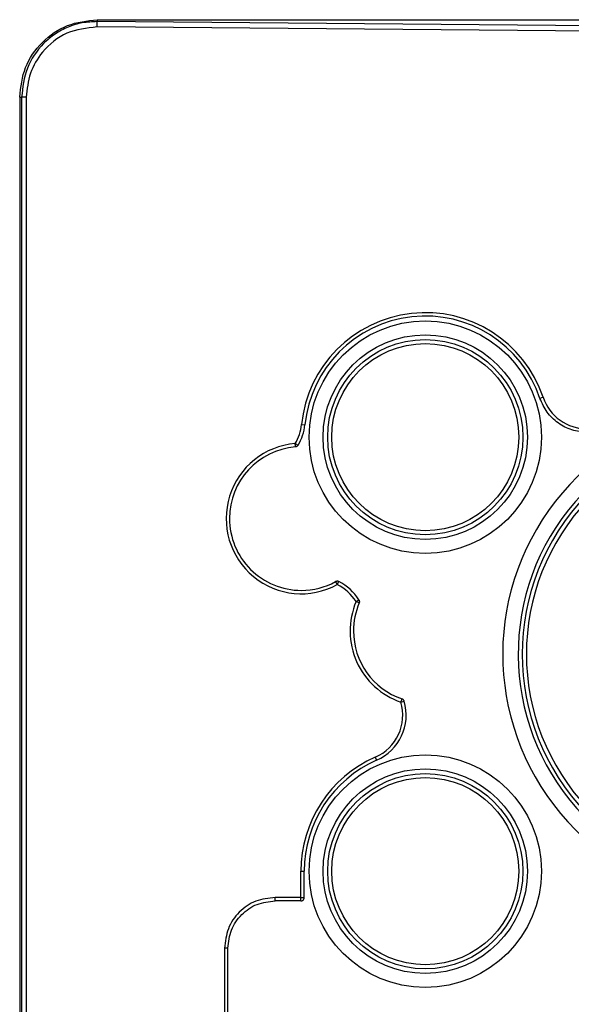
# Model space of a CAD drawing. Units: inches. Extents: x 0.4 to 10.6, y 0.4 to 8.1.
# Drawn here: x 6.9 to 7, y 5.9 to 6 of the extents above; entities that cross this region are included whole.
import ezdxf

# ---------------------------------------------------------------- set-up
doc = ezdxf.new("R2010")
doc.units = ezdxf.units.IN
doc.header["$MEASUREMENT"] = 0

msp = doc.modelspace()

# ---------------------------------------------------------------- linework, layer by layer
at = {"color": 7, "linetype": 'Continuous', "lineweight": 25}
for p, q in [((6.948489165686143, 5.978087204750246), (6.948489165686143, 5.977888647137039)), ((7.014914362537326, 5.977310537588867), (6.948489165686869, 5.977888647133406)), ((7.014914362537324, 5.976778138915161), (6.9484798901663, 5.977356322466814)), ((6.940615149938898, 5.970213189001774), (6.9406151499389, 5.870323425228546)), ((6.940615149938833, 5.970213189002247), (6.940806510980789, 5.970213189002247)), ((6.940806510980789, 5.970213189002247), (6.940806510980789, 5.870323425222718)), ((6.941283847816851, 5.970213189002247), (6.940806510980789, 5.970213189002247)), ((6.941283847816851, 5.970213189001774), (6.941283847816852, 5.870323425222718)), ((6.99382511345575, 5.939726532141932), (6.99349995632072, 5.939616654888628)), ((6.969261817328479, 5.936963487650114), (6.969603259495346, 5.936928595405469)), ((6.968621113049608, 5.935026258409963), (6.968916016989967, 5.934850668257332)), ((6.972895555888191, 5.92069661423642), (6.973047062553394, 5.921004584959973)), ((6.974804270768662, 5.918966841376105), (6.975095888968473, 5.919147836020982)), ((6.979367836756852, 5.908763109020514), (6.979697149307519, 5.908859822409878)), ((6.976760768590673, 5.903164184490993), (6.976898706135351, 5.902849902023406)), ((6.969196292962679, 5.888910042245397), (6.969196292962679, 5.891583332884924)), ((6.969196292962847, 5.891583332884924), (6.969539513351995, 5.891583331117084)), ((6.969539513353073, 5.888910042245239), (6.969539513353073, 5.89158333111705)), ((6.969196292962679, 5.888910042245397), (6.966593295282994, 5.888910042245397)), ((6.969196292962522, 5.888566821863496), (6.966593295282994, 5.888566821854702)), ((6.969196292963309, 5.888622569907805), (6.969196292963309, 5.888910042245397)), ((6.969196292962679, 5.888910042245397), (6.969539513353073, 5.888910042245239)), ((6.969196292962679, 5.888566821862294), (6.969196292962679, 5.888622569908073)), ((6.961445855750869, 5.883762603281931), (6.96144585575087, 5.80916771229831)), ((6.961789076139799, 5.809167712298303), (6.961789155907474, 5.883763800587916))]:
    msp.add_line(p, q, dxfattribs=at)
for centre, radius in [((6.981843496394804, 5.935677755932168), 0.01181102362204633), ((6.981843496394804, 5.935677755932168), 0.01039370078681845), ((6.981843496395592, 5.935677755931381), 0.009921259842520236), ((6.981843496395592, 5.935677755931381), 0.009505854021732318), ((6.981843496394806, 5.891583267743192), 0.01181102362204811), ((6.981843496394806, 5.891583267743192), 0.01039370078682023), ((6.981843496395592, 5.891583267742404), 0.009921259842519348), ((6.981843496395592, 5.891583267742404), 0.00950585402173143)]:
    msp.add_circle(centre, radius, dxfattribs=at)
for centre, radius, start, end in [((6.981843496395592, 5.935677755931381), 0.01264720343291344, 18.67091702942795, 174.1651538114455), ((6.981843496748735, 5.935677752785647), 0.01230398371606054, 18.67092455354374, 174.1651336771155), ((6.998302365361718, 5.941240106747036), 0.004726171041627171, 198.6782790525255, 269.9928462967391), ((7.014914362541353, 5.913630511838625), 0.02519685038881952, 61.5156053080315, 23.54868344152521), ((6.96456081001492, 5.93744369722933), 0.004725470471697022, 329.2311148658043, 354.1674464507764), ((6.964560748389388, 5.937443717599584), 0.005068754233047419, 329.2311848671416, 354.1671468370269), ((7.014914362518954, 5.913630511834531), 0.02362204726173245, 58.98578143738942, 29.48354732531524), ((6.969245071198741, 5.927410039395947), 0.007641735132850349, 94.68349290364736, 298.5355302280216), ((6.969245068236918, 5.927410055904859), 0.007298498047960458, 94.68348030203109, 180.0001296007765), ((7.014914362537325, 5.913630511836892), 0.02322834645669348, 136.0434454516544, 223.9565546099131), ((7.014914362537325, 5.913630511836892), 0.02279009064771706, 136.2821468561435, 223.7178531438573), ((6.969245066956742, 5.927410021418851), 0.007298496767786837, 179.9998588734398, 270.0000333407525), ((6.969245007311264, 5.927410290646777), 0.007298765992801981, 270.0005015603361, 298.5350286326629), ((6.970831607144883, 5.91650118305201), 0.004675631212756046, 31.82606297240833, 63.80505039625198), ((6.970831483318931, 5.916501046414693), 0.005019028866717446, 31.82664284188436, 63.80447054360095), ((6.981843496395592, 5.915992716561302), 0.007641735132851169, 157.0955831396819, 251.0970794150748), ((6.981843727064944, 5.915992672604739), 0.007298744332004527, 157.0959700293544, 179.9996549383825), ((6.981843494950146, 5.915992714384611), 0.007298512217074884, 179.9999829134779, 251.0970846146466), ((6.97488166959386, 5.907445599467128), 0.004675631212756192, 293.696540794677, 16.36659958187364), ((6.974881661579508, 5.907445603198133), 0.005018858239869528, 293.6965795021802, 16.36653292678012), ((6.981843496395592, 5.891583267742404), 0.01264720343291297, 113.6960935268729, 179.9997048840503), ((6.98184352991896, 5.891583245845466), 0.01230401656621421, 113.6961944194772, 179.9996029181345), ((6.969196275375426, 5.888910085952527), 0.0003432640864791194, 270.0029355427146, 307.4580888282243), ((6.969196113628742, 5.888910132896501), 0.0003433997362963922, 307.4747476364112, 359.9848749599701)]:
    msp.add_arc(centre, radius, start, end, dxfattribs=at)
for points, knots in [([(6.940615149938904, 5.970213189001774), (6.940733978391879, 5.971246879155778), (6.940971453872407, 5.973312681241828), (6.942794509075306, 5.975914093672015), (6.945395501493477, 5.977732361800549), (6.947457247151791, 5.977968843805148), (6.948489165686889, 5.978087204749805)], [0, 0, 0, 0, 0.2501579111923031, 0.4999338851989434, 0.7497133118447893, 1, 1, 1, 1]), ([(6.94848916135071, 5.977888646988703), (6.947984130186768, 5.97786865356292), (6.946974717108781, 5.977828692414183), (6.945517300123788, 5.977378907308297), (6.944178300731336, 5.976662963621658), (6.942638153335891, 5.975371789462607), (6.941161024209059, 5.97322894162345), (6.940924762459508, 5.971219123840421), (6.940806510980789, 5.970213189002247)], [0, 0, 0, 0, 0.1255418465085144, 0.250922300935399, 0.3763128438923972, 0.5015981383027533, 0.7505446511988245, 1, 1, 1, 1]), ([(6.948479652691879, 5.977356326701614), (6.948480727438524, 5.977416493875088), (6.948482876955508, 5.977536829548423), (6.948485740314113, 5.977697128034278), (6.948488030877668, 5.977825359966735), (6.948488784529125, 5.977867551469319), (6.94848916135071, 5.977888646988703)], [0, 0, 0, 0, 0.2499972360361919, 0.4999999832572046, 0.7500027399025978, 1, 1, 1, 1]), ([(6.948479652683465, 5.977356326221459), (6.947424207624552, 5.977235056492864), (6.945311443959777, 5.976992301766742), (6.942956679088374, 5.97505473773769), (6.941543142295287, 5.972694070814565), (6.94137016327986, 5.971039039454251), (6.941283847816851, 5.970213189001774)], [0, 0, 0, 0, 0.2793726867029643, 0.559241294856415, 0.7800641215603116, 1, 1, 1, 1]), ([(6.99830177527449, 5.936170715351853), (6.997775505843759, 5.936218150495291), (6.996722981658899, 5.936313019459294), (6.995304032827223, 5.937061810113172), (6.994140274341303, 5.93816636274821), (6.993713407895748, 5.939133196463869), (6.993499956320316, 5.939616654889648)], [0, 0, 0, 0, 0.2499940777633204, 0.4999811836929522, 0.7499690940886575, 1, 1, 1, 1]), ([(6.968916016989292, 5.934850668256105), (6.968900712915716, 5.934828463070161), (6.968869971225398, 5.934783858936083), (6.968805185940099, 5.934733369428035), (6.968731039976581, 5.934696288025572), (6.968676508304458, 5.934688229061639), (6.968649137465198, 5.934684184061774)], [0, 0, 0, 0, 0.246804172570905, 0.4957619554461235, 0.7469100445854601, 1, 1, 1, 1]), ([(6.973047062554246, 5.921004584959553), (6.973022053392705, 5.921014943054629), (6.972971818864604, 5.92103574879085), (6.972889939238467, 5.921042480108925), (6.972807352743372, 5.921032923786944), (6.972757092482442, 5.921009846423731), (6.972731598259831, 5.920998140566575)], [0, 0, 0, 0, 0.2468496997017751, 0.4958334231057628, 0.7442644605180572, 1, 1, 1, 1]), ([(6.975095888968506, 5.919147836021144), (6.975108596603071, 5.919123945835727), (6.975134122688667, 5.9190759571314), (6.97514907749292, 5.918994906831705), (6.975147709320447, 5.918911730307649), (6.975129546461905, 5.918859484948723), (6.975120430081104, 5.91883326173138)], [0, 0, 0, 0, 0.2468013623914281, 0.4957549470813575, 0.74690713417508, 0.9999999999999999, 0.9999999999999999, 0.9999999999999999, 0.9999999999999999]), ([(6.979697149307683, 5.908859822409323), (6.979687862832561, 5.908885248963162), (6.979669209600239, 5.908936321884768), (6.979618785668682, 5.909001183359485), (6.979555886945249, 5.909055548816814), (6.97950489415993, 5.909076958961982), (6.97947902836929, 5.90908781913228)], [0, 0, 0, 0, 0.2468496964640573, 0.4958334218588709, 0.7442644665072463, 1, 1, 1, 1]), ([(6.966593294228794, 5.888909886986183), (6.96591692827579, 5.888836040129618), (6.964564524877022, 5.888688382283503), (6.962854236443141, 5.887501604380414), (6.961667668080182, 5.885791251703183), (6.961519872946936, 5.884438956194805), (6.9614459529581, 5.883762603281931)], [0, 0, 0, 0, 0.2500679212332902, 0.5000143858475229, 0.7499313393912146, 1, 1, 1, 1]), ([(6.961789174623466, 5.883763800587916), (6.961857961784887, 5.884394815662573), (6.961995498611707, 5.885656501844291), (6.963102117454953, 5.887252518874622), (6.964698215843445, 5.888360088506195), (6.965960504249033, 5.888497810272863), (6.966592089370553, 5.888566719262561)], [0, 0, 0, 0, 0.2500104283297634, 0.4998845754670648, 0.7497675968658642, 1, 1, 1, 1]), ([(6.966593295282994, 5.888566821856112), (6.966592843939901, 5.888621594215269), (6.966592222350414, 5.888697026682017), (6.966593043695656, 5.88881367326197), (6.966593198517366, 5.888872976766115), (6.966593295282994, 5.888910042245397)], [0, 0, 0, 0, 0.4985290691432539, 0.6865739948072903, 1, 1, 1, 1]), ([(6.961789146681962, 5.883765267783349), (6.961762253443979, 5.883764654466455), (6.961708385921246, 5.883763425984347), (6.961630397212423, 5.883762915868686), (6.961542983325649, 5.883762969828534), (6.961483517409229, 5.883762745187216), (6.961445952958112, 5.883762603281931)], [0, 0, 0, 0, 0.2486112608359007, 0.4979717486085339, 0.6828701743060372, 1, 1, 1, 1])]:
    msp.add_open_spline(points, degree=3, knots=knots, dxfattribs=at)
for points in [[(6.948489165686889, 5.978087204749805), (6.959551274531966, 5.978087204749805), (6.981675492222117, 5.978087204749806), (7.00383473909892, 5.978087204749806), (7.014914362537323, 5.978087204749806)], [(6.968649137464897, 5.93468418404994), (6.96864464873605, 5.93473897481123), (6.968635671278353, 5.934848556333807), (6.968625965792529, 5.934967024384549), (6.968621113049617, 5.935026258409919)], [(6.972895555888195, 5.920696614236411), (6.972867164779937, 5.920748826914099), (6.972810382563417, 5.920853252269474), (6.97275785969568, 5.92094984446797), (6.972731598261809, 5.920998140567217)], [(6.975120430086872, 5.918833261729107), (6.975069790191707, 5.91885465745881), (6.974968510401375, 5.918897448918214), (6.974859017312885, 5.918943710556749), (6.974804270768639, 5.918966841376016)], [(6.979367836756853, 5.908763109020517), (6.97938709083591, 5.908819336230819), (6.979425598994024, 5.908931790651423), (6.9794612185774, 5.909035809638745), (6.979479028369089, 5.909087819132407)]]:
    msp.add_open_spline(points, degree=3, dxfattribs=at)

doc.saveas('drawing.dxf')
